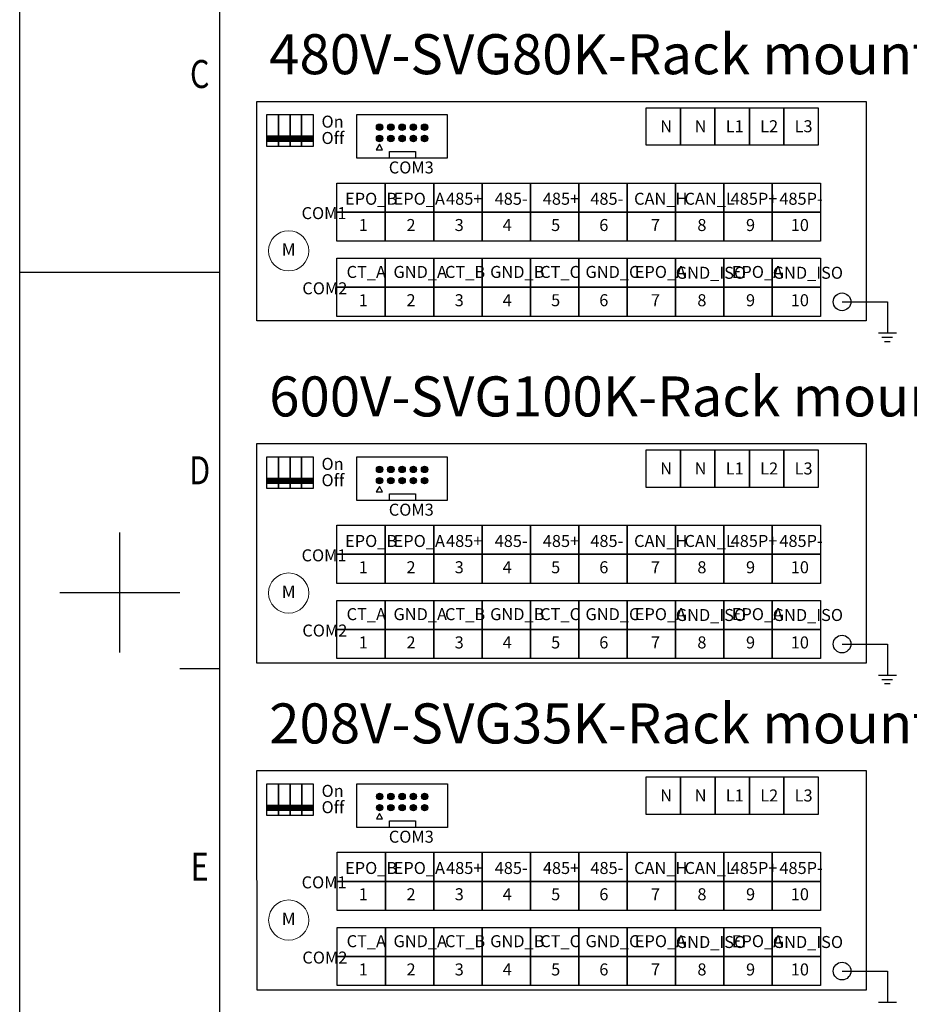
# Model space of a CAD drawing. Units: millimetres. Extents: x 4190 to 10867, y -2064 to 483.
# Drawn here: x 6009 to 6120, y -694 to -571 of the extents above; entities that cross this region are included whole.
import ezdxf
from ezdxf.enums import TextEntityAlignment as Align

# ---------------------------------------------------------------- set-up
doc = ezdxf.new("R2010")
doc.units = ezdxf.units.MM
doc.layers.get('0').update_dxf_attribs({"lineweight": 25})
doc.styles.add('ARIAL', font='arial.ttf')
doc.styles.add('IMPORT', font='txt', dxfattribs={"width": 0.8})
doc.styles.add('宋体', font='txt', dxfattribs={"width": 0.8})

# ---------------------------------------------------------------- blocks, each defined once
blk = doc.blocks.new('A$C66942A3A')
at = {"color": 3, "linetype": 'Continuous'}
for p, q in [((0, 148.8), (25, 148.8)), ((20, 148.8), (25, 148.8)), ((12.5, 101.3), (12.5, 116.3)), ((5, 108.8), (20, 108.8)), ((20, 99.3), (25, 99.3))]:
    blk.add_line(p, q, dxfattribs=at)
blk.add_lwpolyline([(0, 0.3), (0, 297.3), (420, 297.3), (420, 0.3)], close=True, dxfattribs=at)
at = {"color": 7, "linetype": 'Continuous'}
blk.add_lwpolyline([(25, 5.3), (25, 292.3), (415, 292.3), (415, 5.3)], close=True, dxfattribs=at)
at = {"color": 2, "linetype": 'Continuous', "style": 'ARIAL', "width": 0.8}
for s, p in [('C', (22.5, 173.55)), ('D', (22.5, 124.05)), ('E', (22.5, 74.55))]:
    blk.add_text(s, height=3.5, dxfattribs=at).set_placement(p, align=Align.MIDDLE_CENTER)
at = {"color": 7, "linetype": 'Continuous', "style": 'IMPORT', "width": 0.8}
for tag, height, p in [('NAME', 5, (319.05, 22.57)), ('CONTENTSA02', 2.5, (163.22, 23.34)), ('A02', 2.5, (58.91, 23.01)), ('REV.NO.A02', 2.5, (115.32, 23.12)), ('DATEA02', 2.5, (203.97, 23.11)), ('CHECKEDBY', 2.5, (262.25, 23.12)), ('A01', 2.5, (58.91, 17.59)), ('REV.NO.A01', 2.5, (115.32, 17.7)), ('CONTENTSA01', 2.5, (163.22, 17.92)), ('DATEA01', 2.5, (203.97, 17.7)), ('ELECTRICAL', 5, (319.06, 14.72)), ('1', 2.5, (376.08, 17.66)), ('2', 2.5, (400.51, 17.66)), ('REV.NO.', 2.5, (115.32, 12.29)), ('CONTENTS', 2.5, (163.22, 12.5)), ('DATE', 2.5, (203.97, 12.28)), ('A00', 2.5, (58.91, 12.18)), ('PARTNO.', 2.5, (327.32, 6.7))]:
    blk.add_attdef(tag, text='', height=height, dxfattribs=at).set_placement(p, align=Align.CENTER)

msp = doc.modelspace()

# ---------------------------------------------------------------- hatches: boundary and pattern name
for points in [[(6054.3228, -584.0734, 1), (6053.5228, -584.0734, 1)], [(6055.729, -584.0734, 1), (6054.929, -584.0734, 1)], [(6057.1353, -584.0734, 1), (6056.3353, -584.0734, 1)], [(6058.5415, -584.0734, 1), (6057.7415, -584.0734, 1)], [(6059.9478, -584.0734, 1), (6059.1478, -584.0734, 1)], [(6041.2782, -585.2081), (6039.8247, -585.2081), (6039.8247, -585.8009), (6041.2782, -585.8009)], [(6041.2782, -585.2081), (6041.2782, -585.8009), (6042.7316, -585.8009), (6042.7316, -585.2081)], [(6042.7316, -585.2081), (6042.7316, -585.8009), (6044.1851, -585.8009), (6044.1851, -585.2081)], [(6044.1851, -585.2081), (6044.1851, -585.8009), (6045.6386, -585.8009), (6045.6386, -585.2081)], [(6054.3228, -585.4796, 1), (6053.5228, -585.4796, 1)], [(6055.729, -585.4796, 1), (6054.929, -585.4796, 1)], [(6057.1353, -585.4796, 1), (6056.3353, -585.4796, 1)], [(6058.5415, -585.4796, 1), (6057.7415, -585.4796, 1)], [(6059.9478, -585.4796, 1), (6059.1478, -585.4796, 1)], [(6054.3228, -626.8172, 1), (6053.5228, -626.8172, 1)], [(6055.729, -626.8172, 1), (6054.929, -626.8172, 1)], [(6057.1353, -626.8172, 1), (6056.3353, -626.8172, 1)], [(6058.5415, -626.8172, 1), (6057.7415, -626.8172, 1)], [(6059.9478, -626.8172, 1), (6059.1478, -626.8172, 1)], [(6041.2782, -627.9519), (6039.8247, -627.9519), (6039.8247, -628.5447), (6041.2782, -628.5447)], [(6041.2782, -627.9519), (6041.2782, -628.5447), (6042.7316, -628.5447), (6042.7316, -627.9519)], [(6042.7316, -627.9519), (6042.7316, -628.5447), (6044.1851, -628.5447), (6044.1851, -627.9519)], [(6044.1851, -627.9519), (6044.1851, -628.5447), (6045.6386, -628.5447), (6045.6386, -627.9519)], [(6054.3228, -628.2234, 1), (6053.5228, -628.2234, 1)], [(6055.729, -628.2234, 1), (6054.929, -628.2234, 1)], [(6057.1353, -628.2234, 1), (6056.3353, -628.2234, 1)], [(6058.5415, -628.2234, 1), (6057.7415, -628.2234, 1)], [(6059.9478, -628.2234, 1), (6059.1478, -628.2234, 1)], [(6054.3277, -667.6621, 1), (6053.5277, -667.6621, 1)], [(6055.7339, -667.6621, 1), (6054.9339, -667.6621, 1)], [(6057.1402, -667.6621, 1), (6056.3402, -667.6621, 1)], [(6058.5464, -667.6621, 1), (6057.7464, -667.6621, 1)], [(6059.9527, -667.6621, 1), (6059.1527, -667.6621, 1)], [(6041.2831, -668.7967), (6039.8296, -668.7967), (6039.8296, -669.3896), (6041.2831, -669.3896)], [(6041.2831, -668.7967), (6041.2831, -669.3896), (6042.7365, -669.3896), (6042.7365, -668.7967)], [(6042.7365, -668.7967), (6042.7365, -669.3896), (6044.19, -669.3896), (6044.19, -668.7967)], [(6044.19, -668.7967), (6044.19, -669.3896), (6045.6435, -669.3896), (6045.6435, -668.7967)], [(6054.3277, -669.0683, 1), (6053.5277, -669.0683, 1)], [(6055.7339, -669.0683, 1), (6054.9339, -669.0683, 1)], [(6057.1402, -669.0683, 1), (6056.3402, -669.0683, 1)], [(6058.5464, -669.0683, 1), (6057.7464, -669.0683, 1)], [(6059.9527, -669.0683, 1), (6059.1527, -669.0683, 1)]]:
    msp.add_hatch(color=256).paths.add_polyline_path(points)

# ---------------------------------------------------------------- linework, layer by layer
at = {"linetype": 'Continuous'}
for p, q in [((6038.5976, -580.8451), (6114.7355, -580.8451)), ((6038.5976, -623.5889), (6114.7355, -623.5889)), ((6038.6025, -664.4338), (6114.7404, -664.4338))]:
    msp.add_line(p, q, dxfattribs=at)
at = {"lineweight": 30}
for p, q in [((6055.1674, -587.9415), (6055.1674, -587.1078)), ((6055.1674, -587.1078), (6058.4125, -587.1078)), ((6058.4125, -587.1078), (6058.4125, -587.9415)), ((6055.1674, -630.6853), (6055.1674, -629.8516)), ((6055.1674, -629.8516), (6058.4125, -629.8516)), ((6058.4125, -629.8516), (6058.4125, -630.6853)), ((6055.1723, -671.5302), (6055.1723, -670.6965)), ((6055.1723, -670.6965), (6058.4174, -670.6965)), ((6058.4174, -670.6965), (6058.4174, -671.5302))]:
    msp.add_line(p, q, dxfattribs=at)
at = {"color": 7, "linetype": 'Continuous'}
for p, q in [((6111.7149, -605.883), (6117.3889, -605.883)), ((6117.3889, -605.883), (6117.3889, -609.7717)), ((6111.7149, -648.6268), (6117.3889, -648.6268)), ((6117.3889, -648.6268), (6117.3889, -652.5155)), ((6111.7198, -689.4716), (6117.3938, -689.4716)), ((6117.3938, -689.4716), (6117.3938, -693.3604))]:
    msp.add_line(p, q, dxfattribs=at)
for p, q in [((6116.2605, -609.7717), (6118.5172, -609.7717)), ((6116.6979, -610.2989), (6118.0419, -610.2989)), ((6117.0226, -610.817), (6117.7233, -610.817)), ((6116.2605, -652.5155), (6118.5172, -652.5155)), ((6116.6979, -653.0427), (6118.0419, -653.0427)), ((6117.0226, -653.5608), (6117.7233, -653.5608)), ((6116.2654, -693.3604), (6118.5221, -693.3604))]:
    msp.add_line(p, q)
for points in [[(6038.5976, -580.8451), (6114.7355, -580.8451), (6114.7388, -608.2708), (6038.6009, -608.2708)], [(6087.2355, -581.6351), (6091.5378, -581.6351), (6091.5378, -586.3259), (6087.2355, -586.3259)], [(6091.5378, -581.6351), (6095.8402, -581.6351), (6095.8402, -586.3259), (6091.5378, -586.3259)], [(6095.8402, -581.6351), (6100.1425, -581.6351), (6100.1425, -586.3259), (6095.8402, -586.3259)], [(6100.1425, -581.6351), (6104.4449, -581.6351), (6104.4449, -586.3259), (6100.1425, -586.3259)], [(6104.4449, -581.6351), (6108.7473, -581.6351), (6108.7473, -586.3259), (6104.4449, -586.3259)], [(6039.8247, -582.5019), (6041.2782, -582.5019), (6041.2782, -586.4631), (6039.8247, -586.4631)], [(6041.2782, -582.5019), (6042.7316, -582.5019), (6042.7316, -586.4631), (6041.2782, -586.4631)], [(6042.7316, -582.5019), (6044.1851, -582.5019), (6044.1851, -586.4631), (6042.7316, -586.4631)], [(6044.1851, -582.5019), (6045.6386, -582.5019), (6045.6386, -586.4631), (6044.1851, -586.4631)], [(6039.8247, -585.2081), (6041.2782, -585.2081), (6041.2782, -585.2081), (6039.8247, -585.2081)], [(6041.2782, -585.2081), (6042.7316, -585.2081), (6042.7316, -585.2081), (6041.2782, -585.2081)], [(6042.7316, -585.2081), (6044.1851, -585.2081), (6044.1851, -585.2081), (6042.7316, -585.2081)], [(6044.1851, -585.2081), (6045.6386, -585.2081), (6045.6386, -585.2081), (6044.1851, -585.2081)], [(6039.8247, -585.8009), (6041.2782, -585.8009), (6041.2782, -585.8009), (6039.8247, -585.8009)], [(6041.2782, -585.8009), (6042.7316, -585.8009), (6042.7316, -585.8009), (6041.2782, -585.8009)], [(6042.7316, -585.8009), (6044.1851, -585.8009), (6044.1851, -585.8009), (6042.7316, -585.8009)], [(6044.1851, -585.8009), (6045.6386, -585.8009), (6045.6386, -585.8009), (6044.1851, -585.8009)], [(6048.5983, -591.043), (6054.6409, -591.043), (6054.6409, -594.6756), (6048.5983, -594.6756)], [(6054.6409, -591.043), (6060.6835, -591.043), (6060.6835, -594.6756), (6054.6409, -594.6756)], [(6060.6835, -591.043), (6066.7261, -591.043), (6066.7261, -594.6756), (6060.6835, -594.6756)], [(6066.7261, -591.043), (6072.7687, -591.043), (6072.7687, -594.6756), (6066.7261, -594.6756)], [(6072.7687, -591.043), (6078.8113, -591.043), (6078.8113, -594.6756), (6072.7687, -594.6756)], [(6078.8113, -591.043), (6084.854, -591.043), (6084.854, -594.6756), (6078.8113, -594.6756)], [(6084.854, -591.043), (6090.8966, -591.043), (6090.8966, -594.6756), (6084.854, -594.6756)], [(6090.8966, -591.043), (6096.9392, -591.043), (6096.9392, -594.6756), (6090.8966, -594.6756)], [(6096.9392, -591.043), (6102.9818, -591.043), (6102.9818, -594.6756), (6096.9392, -594.6756)], [(6102.9818, -591.043), (6109.0244, -591.043), (6109.0244, -594.6756), (6102.9818, -594.6756)], [(6048.5983, -594.6756), (6054.6409, -594.6756), (6054.6409, -598.3083), (6048.5983, -598.3083)], [(6054.6409, -594.6756), (6060.6835, -594.6756), (6060.6835, -598.3083), (6054.6409, -598.3083)], [(6060.6835, -594.6756), (6066.7261, -594.6756), (6066.7261, -598.3083), (6060.6835, -598.3083)], [(6066.7261, -594.6756), (6072.7687, -594.6756), (6072.7687, -598.3083), (6066.7261, -598.3083)], [(6072.7687, -594.6756), (6078.8113, -594.6756), (6078.8113, -598.3083), (6072.7687, -598.3083)], [(6078.8113, -594.6756), (6084.854, -594.6756), (6084.854, -598.3083), (6078.8113, -598.3083)], [(6084.854, -594.6756), (6090.8966, -594.6756), (6090.8966, -598.3083), (6084.854, -598.3083)], [(6090.8966, -594.6756), (6096.9392, -594.6756), (6096.9392, -598.3083), (6090.8966, -598.3083)], [(6096.9392, -594.6756), (6102.9818, -594.6756), (6102.9818, -598.3083), (6096.9392, -598.3083)], [(6102.9818, -594.6756), (6109.0244, -594.6756), (6109.0244, -598.3083), (6102.9818, -598.3083)], [(6048.5983, -600.434), (6054.6409, -600.434), (6054.6409, -604.0667), (6048.5983, -604.0667)], [(6054.6409, -600.434), (6060.6835, -600.434), (6060.6835, -604.0667), (6054.6409, -604.0667)], [(6060.6835, -600.434), (6066.7261, -600.434), (6066.7261, -604.0667), (6060.6835, -604.0667)], [(6066.7261, -600.434), (6072.7687, -600.434), (6072.7687, -604.0667), (6066.7261, -604.0667)], [(6072.7687, -600.434), (6078.8113, -600.434), (6078.8113, -604.0667), (6072.7687, -604.0667)], [(6078.8113, -600.434), (6084.854, -600.434), (6084.854, -604.0667), (6078.8113, -604.0667)], [(6084.854, -600.434), (6090.8966, -600.434), (6090.8966, -604.0667), (6084.854, -604.0667)], [(6090.8966, -600.434), (6096.9392, -600.434), (6096.9392, -604.0667), (6090.8966, -604.0667)], [(6096.9392, -600.434), (6102.9818, -600.434), (6102.9818, -604.0667), (6096.9392, -604.0667)], [(6102.9818, -600.434), (6109.0244, -600.434), (6109.0244, -604.0667), (6102.9818, -604.0667)], [(6048.5983, -604.0667), (6054.6409, -604.0667), (6054.6409, -607.6993), (6048.5983, -607.6993)], [(6054.6409, -604.0667), (6060.6835, -604.0667), (6060.6835, -607.6993), (6054.6409, -607.6993)], [(6060.6835, -604.0667), (6066.7261, -604.0667), (6066.7261, -607.6993), (6060.6835, -607.6993)], [(6066.7261, -604.0667), (6072.7687, -604.0667), (6072.7687, -607.6993), (6066.7261, -607.6993)], [(6072.7687, -604.0667), (6078.8113, -604.0667), (6078.8113, -607.6993), (6072.7687, -607.6993)], [(6078.8113, -604.0667), (6084.854, -604.0667), (6084.854, -607.6993), (6078.8113, -607.6993)], [(6084.854, -604.0667), (6090.8966, -604.0667), (6090.8966, -607.6993), (6084.854, -607.6993)], [(6090.8966, -604.0667), (6096.9392, -604.0667), (6096.9392, -607.6993), (6090.8966, -607.6993)], [(6096.9392, -604.0667), (6102.9818, -604.0667), (6102.9818, -607.6993), (6096.9392, -607.6993)], [(6102.9818, -604.0667), (6109.0244, -604.0667), (6109.0244, -607.6993), (6102.9818, -607.6993)], [(6038.5976, -623.5889), (6114.7355, -623.5889), (6114.7388, -651.0146), (6038.6009, -651.0146)], [(6087.2355, -624.3789), (6091.5378, -624.3789), (6091.5378, -629.0697), (6087.2355, -629.0697)], [(6091.5378, -624.3789), (6095.8402, -624.3789), (6095.8402, -629.0697), (6091.5378, -629.0697)], [(6095.8402, -624.3789), (6100.1425, -624.3789), (6100.1425, -629.0697), (6095.8402, -629.0697)], [(6100.1425, -624.3789), (6104.4449, -624.3789), (6104.4449, -629.0697), (6100.1425, -629.0697)], [(6104.4449, -624.3789), (6108.7473, -624.3789), (6108.7473, -629.0697), (6104.4449, -629.0697)], [(6039.8247, -625.2457), (6041.2782, -625.2457), (6041.2782, -629.2068), (6039.8247, -629.2068)], [(6041.2782, -625.2457), (6042.7316, -625.2457), (6042.7316, -629.2068), (6041.2782, -629.2068)], [(6042.7316, -625.2457), (6044.1851, -625.2457), (6044.1851, -629.2068), (6042.7316, -629.2068)], [(6044.1851, -625.2457), (6045.6386, -625.2457), (6045.6386, -629.2068), (6044.1851, -629.2068)], [(6039.8247, -627.9519), (6041.2782, -627.9519), (6041.2782, -627.9519), (6039.8247, -627.9519)], [(6041.2782, -627.9519), (6042.7316, -627.9519), (6042.7316, -627.9519), (6041.2782, -627.9519)], [(6042.7316, -627.9519), (6044.1851, -627.9519), (6044.1851, -627.9519), (6042.7316, -627.9519)], [(6044.1851, -627.9519), (6045.6386, -627.9519), (6045.6386, -627.9519), (6044.1851, -627.9519)], [(6039.8247, -628.5447), (6041.2782, -628.5447), (6041.2782, -628.5447), (6039.8247, -628.5447)], [(6041.2782, -628.5447), (6042.7316, -628.5447), (6042.7316, -628.5447), (6041.2782, -628.5447)], [(6042.7316, -628.5447), (6044.1851, -628.5447), (6044.1851, -628.5447), (6042.7316, -628.5447)], [(6044.1851, -628.5447), (6045.6386, -628.5447), (6045.6386, -628.5447), (6044.1851, -628.5447)], [(6048.5983, -633.7868), (6054.6409, -633.7868), (6054.6409, -637.4194), (6048.5983, -637.4194)], [(6054.6409, -633.7868), (6060.6835, -633.7868), (6060.6835, -637.4194), (6054.6409, -637.4194)], [(6060.6835, -633.7868), (6066.7261, -633.7868), (6066.7261, -637.4194), (6060.6835, -637.4194)], [(6066.7261, -633.7868), (6072.7687, -633.7868), (6072.7687, -637.4194), (6066.7261, -637.4194)], [(6072.7687, -633.7868), (6078.8113, -633.7868), (6078.8113, -637.4194), (6072.7687, -637.4194)], [(6078.8113, -633.7868), (6084.854, -633.7868), (6084.854, -637.4194), (6078.8113, -637.4194)], [(6084.854, -633.7868), (6090.8966, -633.7868), (6090.8966, -637.4194), (6084.854, -637.4194)], [(6090.8966, -633.7868), (6096.9392, -633.7868), (6096.9392, -637.4194), (6090.8966, -637.4194)], [(6096.9392, -633.7868), (6102.9818, -633.7868), (6102.9818, -637.4194), (6096.9392, -637.4194)], [(6102.9818, -633.7868), (6109.0244, -633.7868), (6109.0244, -637.4194), (6102.9818, -637.4194)], [(6048.5983, -637.4194), (6054.6409, -637.4194), (6054.6409, -641.0521), (6048.5983, -641.0521)], [(6054.6409, -637.4194), (6060.6835, -637.4194), (6060.6835, -641.0521), (6054.6409, -641.0521)], [(6060.6835, -637.4194), (6066.7261, -637.4194), (6066.7261, -641.0521), (6060.6835, -641.0521)], [(6066.7261, -637.4194), (6072.7687, -637.4194), (6072.7687, -641.0521), (6066.7261, -641.0521)], [(6072.7687, -637.4194), (6078.8113, -637.4194), (6078.8113, -641.0521), (6072.7687, -641.0521)], [(6078.8113, -637.4194), (6084.854, -637.4194), (6084.854, -641.0521), (6078.8113, -641.0521)], [(6084.854, -637.4194), (6090.8966, -637.4194), (6090.8966, -641.0521), (6084.854, -641.0521)], [(6090.8966, -637.4194), (6096.9392, -637.4194), (6096.9392, -641.0521), (6090.8966, -641.0521)], [(6096.9392, -637.4194), (6102.9818, -637.4194), (6102.9818, -641.0521), (6096.9392, -641.0521)], [(6102.9818, -637.4194), (6109.0244, -637.4194), (6109.0244, -641.0521), (6102.9818, -641.0521)], [(6048.5983, -643.1778), (6054.6409, -643.1778), (6054.6409, -646.8104), (6048.5983, -646.8104)], [(6054.6409, -643.1778), (6060.6835, -643.1778), (6060.6835, -646.8104), (6054.6409, -646.8104)], [(6060.6835, -643.1778), (6066.7261, -643.1778), (6066.7261, -646.8104), (6060.6835, -646.8104)], [(6066.7261, -643.1778), (6072.7687, -643.1778), (6072.7687, -646.8104), (6066.7261, -646.8104)], [(6072.7687, -643.1778), (6078.8113, -643.1778), (6078.8113, -646.8104), (6072.7687, -646.8104)], [(6078.8113, -643.1778), (6084.854, -643.1778), (6084.854, -646.8104), (6078.8113, -646.8104)], [(6084.854, -643.1778), (6090.8966, -643.1778), (6090.8966, -646.8104), (6084.854, -646.8104)], [(6090.8966, -643.1778), (6096.9392, -643.1778), (6096.9392, -646.8104), (6090.8966, -646.8104)], [(6096.9392, -643.1778), (6102.9818, -643.1778), (6102.9818, -646.8104), (6096.9392, -646.8104)], [(6102.9818, -643.1778), (6109.0244, -643.1778), (6109.0244, -646.8104), (6102.9818, -646.8104)], [(6048.5983, -646.8104), (6054.6409, -646.8104), (6054.6409, -650.4431), (6048.5983, -650.4431)], [(6054.6409, -646.8104), (6060.6835, -646.8104), (6060.6835, -650.4431), (6054.6409, -650.4431)], [(6060.6835, -646.8104), (6066.7261, -646.8104), (6066.7261, -650.4431), (6060.6835, -650.4431)], [(6066.7261, -646.8104), (6072.7687, -646.8104), (6072.7687, -650.4431), (6066.7261, -650.4431)], [(6072.7687, -646.8104), (6078.8113, -646.8104), (6078.8113, -650.4431), (6072.7687, -650.4431)], [(6078.8113, -646.8104), (6084.854, -646.8104), (6084.854, -650.4431), (6078.8113, -650.4431)], [(6084.854, -646.8104), (6090.8966, -646.8104), (6090.8966, -650.4431), (6084.854, -650.4431)], [(6090.8966, -646.8104), (6096.9392, -646.8104), (6096.9392, -650.4431), (6090.8966, -650.4431)], [(6096.9392, -646.8104), (6102.9818, -646.8104), (6102.9818, -650.4431), (6096.9392, -650.4431)], [(6102.9818, -646.8104), (6109.0244, -646.8104), (6109.0244, -650.4431), (6102.9818, -650.4431)], [(6038.6025, -664.4338), (6114.7404, -664.4338), (6114.7437, -691.8595), (6038.6058, -691.8595)], [(6087.2404, -665.2238), (6091.5427, -665.2238), (6091.5427, -669.9146), (6087.2404, -669.9146)], [(6091.5427, -665.2238), (6095.8451, -665.2238), (6095.8451, -669.9146), (6091.5427, -669.9146)], [(6095.8451, -665.2238), (6100.1474, -665.2238), (6100.1474, -669.9146), (6095.8451, -669.9146)], [(6100.1474, -665.2238), (6104.4498, -665.2238), (6104.4498, -669.9146), (6100.1474, -669.9146)], [(6104.4498, -665.2238), (6108.7521, -665.2238), (6108.7521, -669.9146), (6104.4498, -669.9146)], [(6039.8296, -666.0906), (6041.2831, -666.0906), (6041.2831, -670.0517), (6039.8296, -670.0517)], [(6041.2831, -666.0906), (6042.7365, -666.0906), (6042.7365, -670.0517), (6041.2831, -670.0517)], [(6042.7365, -666.0906), (6044.19, -666.0906), (6044.19, -670.0517), (6042.7365, -670.0517)], [(6044.19, -666.0906), (6045.6435, -666.0906), (6045.6435, -670.0517), (6044.19, -670.0517)], [(6039.8296, -668.7967), (6041.2831, -668.7967), (6041.2831, -668.7967), (6039.8296, -668.7967)], [(6041.2831, -668.7967), (6042.7365, -668.7967), (6042.7365, -668.7967), (6041.2831, -668.7967)], [(6042.7365, -668.7967), (6044.19, -668.7967), (6044.19, -668.7967), (6042.7365, -668.7967)], [(6044.19, -668.7967), (6045.6435, -668.7967), (6045.6435, -668.7967), (6044.19, -668.7967)], [(6039.8296, -669.3896), (6041.2831, -669.3896), (6041.2831, -669.3896), (6039.8296, -669.3896)], [(6041.2831, -669.3896), (6042.7365, -669.3896), (6042.7365, -669.3896), (6041.2831, -669.3896)], [(6042.7365, -669.3896), (6044.19, -669.3896), (6044.19, -669.3896), (6042.7365, -669.3896)], [(6044.19, -669.3896), (6045.6435, -669.3896), (6045.6435, -669.3896), (6044.19, -669.3896)], [(6048.6032, -674.6316), (6054.6458, -674.6316), (6054.6458, -678.2643), (6048.6032, -678.2643)], [(6054.6458, -674.6316), (6060.6884, -674.6316), (6060.6884, -678.2643), (6054.6458, -678.2643)], [(6060.6884, -674.6316), (6066.731, -674.6316), (6066.731, -678.2643), (6060.6884, -678.2643)], [(6066.731, -674.6316), (6072.7736, -674.6316), (6072.7736, -678.2643), (6066.731, -678.2643)], [(6072.7736, -674.6316), (6078.8162, -674.6316), (6078.8162, -678.2643), (6072.7736, -678.2643)], [(6078.8162, -674.6316), (6084.8589, -674.6316), (6084.8589, -678.2643), (6078.8162, -678.2643)], [(6084.8589, -674.6316), (6090.9015, -674.6316), (6090.9015, -678.2643), (6084.8589, -678.2643)], [(6090.9015, -674.6316), (6096.9441, -674.6316), (6096.9441, -678.2643), (6090.9015, -678.2643)], [(6096.9441, -674.6316), (6102.9867, -674.6316), (6102.9867, -678.2643), (6096.9441, -678.2643)], [(6102.9867, -674.6316), (6109.0293, -674.6316), (6109.0293, -678.2643), (6102.9867, -678.2643)], [(6048.6032, -678.2643), (6054.6458, -678.2643), (6054.6458, -681.897), (6048.6032, -681.897)], [(6054.6458, -678.2643), (6060.6884, -678.2643), (6060.6884, -681.897), (6054.6458, -681.897)], [(6060.6884, -678.2643), (6066.731, -678.2643), (6066.731, -681.897), (6060.6884, -681.897)], [(6066.731, -678.2643), (6072.7736, -678.2643), (6072.7736, -681.897), (6066.731, -681.897)], [(6072.7736, -678.2643), (6078.8162, -678.2643), (6078.8162, -681.897), (6072.7736, -681.897)], [(6078.8162, -678.2643), (6084.8589, -678.2643), (6084.8589, -681.897), (6078.8162, -681.897)], [(6084.8589, -678.2643), (6090.9015, -678.2643), (6090.9015, -681.897), (6084.8589, -681.897)], [(6090.9015, -678.2643), (6096.9441, -678.2643), (6096.9441, -681.897), (6090.9015, -681.897)], [(6096.9441, -678.2643), (6102.9867, -678.2643), (6102.9867, -681.897), (6096.9441, -681.897)], [(6102.9867, -678.2643), (6109.0293, -678.2643), (6109.0293, -681.897), (6102.9867, -681.897)], [(6048.6032, -684.0227), (6054.6458, -684.0227), (6054.6458, -687.6553), (6048.6032, -687.6553)], [(6054.6458, -684.0227), (6060.6884, -684.0227), (6060.6884, -687.6553), (6054.6458, -687.6553)], [(6060.6884, -684.0227), (6066.731, -684.0227), (6066.731, -687.6553), (6060.6884, -687.6553)], [(6066.731, -684.0227), (6072.7736, -684.0227), (6072.7736, -687.6553), (6066.731, -687.6553)], [(6072.7736, -684.0227), (6078.8162, -684.0227), (6078.8162, -687.6553), (6072.7736, -687.6553)], [(6078.8162, -684.0227), (6084.8589, -684.0227), (6084.8589, -687.6553), (6078.8162, -687.6553)], [(6084.8589, -684.0227), (6090.9015, -684.0227), (6090.9015, -687.6553), (6084.8589, -687.6553)], [(6090.9015, -684.0227), (6096.9441, -684.0227), (6096.9441, -687.6553), (6090.9015, -687.6553)], [(6096.9441, -684.0227), (6102.9867, -684.0227), (6102.9867, -687.6553), (6096.9441, -687.6553)], [(6102.9867, -684.0227), (6109.0293, -684.0227), (6109.0293, -687.6553), (6102.9867, -687.6553)], [(6048.6032, -687.6553), (6054.6458, -687.6553), (6054.6458, -691.288), (6048.6032, -691.288)], [(6054.6458, -687.6553), (6060.6884, -687.6553), (6060.6884, -691.288), (6054.6458, -691.288)], [(6060.6884, -687.6553), (6066.731, -687.6553), (6066.731, -691.288), (6060.6884, -691.288)], [(6066.731, -687.6553), (6072.7736, -687.6553), (6072.7736, -691.288), (6066.731, -691.288)], [(6072.7736, -687.6553), (6078.8162, -687.6553), (6078.8162, -691.288), (6072.7736, -691.288)], [(6078.8162, -687.6553), (6084.8589, -687.6553), (6084.8589, -691.288), (6078.8162, -691.288)], [(6084.8589, -687.6553), (6090.9015, -687.6553), (6090.9015, -691.288), (6084.8589, -691.288)], [(6090.9015, -687.6553), (6096.9441, -687.6553), (6096.9441, -691.288), (6090.9015, -691.288)], [(6096.9441, -687.6553), (6102.9867, -687.6553), (6102.9867, -691.288), (6096.9441, -691.288)], [(6102.9867, -687.6553), (6109.0293, -687.6553), (6109.0293, -691.288), (6102.9867, -691.288)]]:
    msp.add_lwpolyline(points, close=True)
at = {"lineweight": 30}
for points in [[(6051.0928, -582.5019), (6062.3855, -582.5019), (6062.3855, -587.9415), (6051.0928, -587.9415)], [(6053.9029, -586.2045), (6053.5133, -586.8794), (6054.2925, -586.8794)], [(6051.0928, -625.2457), (6062.3855, -625.2457), (6062.3855, -630.6853), (6051.0928, -630.6853)], [(6053.9029, -628.9483), (6053.5133, -629.6231), (6054.2925, -629.6231)], [(6051.0977, -666.0906), (6062.3904, -666.0906), (6062.3904, -671.5302), (6051.0977, -671.5302)], [(6053.9078, -669.7932), (6053.5182, -670.468), (6054.2974, -670.468)]]:
    msp.add_lwpolyline(points, close=True, dxfattribs=at)
for centre in [(6053.9228, -584.0734), (6055.329, -584.0734), (6056.7353, -584.0734), (6058.1415, -584.0734), (6059.5478, -584.0734), (6053.9228, -585.4796), (6055.329, -585.4796), (6056.7353, -585.4796), (6058.1415, -585.4796), (6059.5478, -585.4796), (6053.9228, -626.8172), (6055.329, -626.8172), (6056.7353, -626.8172), (6058.1415, -626.8172), (6059.5478, -626.8172), (6053.9228, -628.2234), (6055.329, -628.2234), (6056.7353, -628.2234), (6058.1415, -628.2234), (6059.5478, -628.2234), (6053.9277, -667.6621), (6055.3339, -667.6621), (6056.7402, -667.6621), (6058.1464, -667.6621), (6059.5527, -667.6621), (6053.9277, -669.0683), (6055.3339, -669.0683), (6056.7402, -669.0683), (6058.1464, -669.0683), (6059.5527, -669.0683)]:
    msp.add_circle(centre, 0.4)
at = {"color": 0, "lineweight": 13}
for centre in [(6042.5599, -599.513), (6042.5599, -642.2567), (6042.5647, -683.1016)]:
    msp.add_circle(centre, 2.5117, dxfattribs=at)
at = {"color": 7, "linetype": 'Continuous'}
for centre in [(6111.7149, -605.883), (6111.7149, -648.6268), (6111.7198, -689.4716)]:
    msp.add_circle(centre, 1.1067, dxfattribs=at)

# ---------------------------------------------------------------- block references
msp.add_blockref('A$C66942A3A', (6008.9464, -750.9773), dxfattribs=at)

# ---------------------------------------------------------------- texts
at = {"color": 0, "lineweight": 13, "style": 'IMPORT'}
for p in [(6042.5599, -599.3532), (6042.5599, -642.097), (6042.5647, -682.9419)]:
    msp.add_text('M', height=1.5625, dxfattribs=at).set_placement(p, align=Align.MIDDLE_CENTER)
at = {"color": 3, "char_height": 5, "width": 122.268572, "attachment_point": 1, "style": '宋体'}
for s, insert in [('480V-SVG80K-Rack mount-UL', (6040.127, -572.4543)), ('600V-SVG100K-Rack mount-UL', (6040.127, -615.1981)), ('208V-SVG35K-Rack mount-UL', (6040.1319, -656.043))]:
    msp.add_mtext(s, dxfattribs=dict(at, insert=insert))
at = {"char_height": 1.5, "width": 2.913292, "attachment_point": 1, "style": '宋体'}
for s, insert in [('{\\fSimSun|b0|i0|c134|p2;On}', (6046.6666, -582.626)), ('N', (6088.9926, -583.2026)), ('{\\fSimSun|b0|i0|c134|p2;N}', (6093.2949, -583.2026)), ('L1', (6097.1807, -583.2026)), ('L2', (6101.4831, -583.2026)), ('L3', (6105.7854, -583.2026)), ('{\\fSimSun|b0|i0|c134|p2;Off}', (6046.6666, -584.6662)), ('{\\fSimSun|b0|i0|c134|p2;COM3}', (6055.0728, -588.3498)), ('{\\fSimSun|b0|i0|c134|p2;EPO_B}', (6049.6109, -592.2584)), ('{\\fSimSun|b0|i0|c134|p2;EPO_A}', (6055.6824, -592.2584)), ('{\\fSimSun|b0|i0|c134|p2;485+}', (6062.2316, -592.2584)), ('{\\fSimSun|b0|i0|c134|p2;485-}', (6068.3035, -592.2584)), ('{\\fSimSun|b0|i0|c134|p2;485+}', (6074.324, -592.2584)), ('{\\fSimSun|b0|i0|c134|p2;485-}', (6080.2581, -592.2584)), ('{\\fSimSun|b0|i0|c134|p2;CAN_H}', (6085.7262, -592.2584)), ('{\\fSimSun|b0|i0|c134|p2;CAN_L}', (6092.0292, -592.2584)), ('{\\fSimSun|b0|i0|c134|p2;485P+}', (6097.7947, -592.2584)), ('{\\fSimSun|b0|i0|c134|p2;485P-}', (6103.8806, -592.2584)), ('{\\fSimSun|b0|i0|c134|p2;COM1}', (6044.1745, -594.0531)), ('{\\fSimSun|b0|i0|c134|p2;1}', (6051.3174, -595.5392)), ('{\\fSimSun|b0|i0|c134|p2;2}', (6057.2848, -595.5392)), ('{\\fSimSun|b0|i0|c134|p2;3}', (6063.309, -595.5392)), ('{\\fSimSun|b0|i0|c134|p2;4}', (6069.3028, -595.5392)), ('{\\fSimSun|b0|i0|c134|p2;5}', (6075.3604, -595.5392)), ('{\\fSimSun|b0|i0|c134|p2;6}', (6081.3789, -595.5392)), ('{\\fSimSun|b0|i0|c134|p2;7}', (6087.8351, -595.5392)), ('{\\fSimSun|b0|i0|c134|p2;8}', (6093.635, -595.5392)), ('{\\fSimSun|b0|i0|c134|p2;9}', (6099.7149, -595.5392)), ('{\\fSimSun|b0|i0|c134|p2;10}', (6105.3075, -595.5392)), ('{\\fSimSun|b0|i0|c134|p2;CT_A}', (6049.7992, -601.3996)), ('{\\fSimSun|b0|i0|c134|p2;GND_A}', (6055.6583, -601.3996)), ('{\\fSimSun|b0|i0|c134|p2;CT_B}', (6062.1004, -601.3996)), ('{\\fSimSun|b0|i0|c134|p2;GND_B}', (6067.739, -601.3996)), ('{\\fSimSun|b0|i0|c134|p2;CT_C}', (6073.9937, -601.3996)), ('{\\fSimSun|b0|i0|c134|p2;GND_C}', (6079.6545, -601.3996)), ('{\\fSimSun|b0|i0|c134|p2;EPO_A}', (6085.8177, -601.3996)), ('{\\fSimSun|b0|i0|c134|p2;EPO_A}', (6097.9403, -601.3996)), ('{\\fSimSun|b0|i0|c134|p2;GND_ISO}', (6090.9485, -601.5038)), ('{\\fSimSun|b0|i0|c134|p2;GND_ISO}', (6103.0607, -601.5038)), ('{\\fSimSun|b0|i0|c134|p2;COM2}', (6044.2692, -603.4441)), ('{\\fSimSun|b0|i0|c134|p2;1}', (6051.3174, -604.9302)), ('{\\fSimSun|b0|i0|c134|p2;2}', (6057.2848, -604.9302)), ('{\\fSimSun|b0|i0|c134|p2;3}', (6063.309, -604.9302)), ('{\\fSimSun|b0|i0|c134|p2;4}', (6069.3028, -604.9302)), ('{\\fSimSun|b0|i0|c134|p2;5}', (6075.3604, -604.9302)), ('{\\fSimSun|b0|i0|c134|p2;6}', (6081.3789, -604.9302)), ('{\\fSimSun|b0|i0|c134|p2;7}', (6087.8351, -604.9302)), ('{\\fSimSun|b0|i0|c134|p2;8}', (6093.635, -604.9302)), ('{\\fSimSun|b0|i0|c134|p2;9}', (6099.7149, -604.9302)), ('{\\fSimSun|b0|i0|c134|p2;10}', (6105.3075, -604.9302)), ('{\\fSimSun|b0|i0|c134|p2;On}', (6046.6666, -625.3698)), ('N', (6088.9926, -625.9464)), ('{\\fSimSun|b0|i0|c134|p2;N}', (6093.2949, -625.9464)), ('L1', (6097.1807, -625.9464)), ('L2', (6101.4831, -625.9464)), ('L3', (6105.7854, -625.9464)), ('{\\fSimSun|b0|i0|c134|p2;Off}', (6046.6666, -627.41)), ('{\\fSimSun|b0|i0|c134|p2;COM3}', (6055.0728, -631.0936)), ('{\\fSimSun|b0|i0|c134|p2;EPO_B}', (6049.6109, -635.0022)), ('{\\fSimSun|b0|i0|c134|p2;EPO_A}', (6055.6824, -635.0022)), ('{\\fSimSun|b0|i0|c134|p2;485+}', (6062.2316, -635.0022)), ('{\\fSimSun|b0|i0|c134|p2;485-}', (6068.3035, -635.0022)), ('{\\fSimSun|b0|i0|c134|p2;485+}', (6074.324, -635.0022)), ('{\\fSimSun|b0|i0|c134|p2;485-}', (6080.2581, -635.0022)), ('{\\fSimSun|b0|i0|c134|p2;CAN_H}', (6085.7262, -635.0022)), ('{\\fSimSun|b0|i0|c134|p2;CAN_L}', (6092.0292, -635.0022)), ('{\\fSimSun|b0|i0|c134|p2;485P+}', (6097.7947, -635.0022)), ('{\\fSimSun|b0|i0|c134|p2;485P-}', (6103.8806, -635.0022)), ('{\\fSimSun|b0|i0|c134|p2;COM1}', (6044.1745, -636.7969)), ('{\\fSimSun|b0|i0|c134|p2;2}', (6057.2848, -638.283)), ('{\\fSimSun|b0|i0|c134|p2;3}', (6063.309, -638.283)), ('{\\fSimSun|b0|i0|c134|p2;6}', (6081.3789, -638.283)), ('{\\fSimSun|b0|i0|c134|p2;8}', (6093.635, -638.283)), ('{\\fSimSun|b0|i0|c134|p2;9}', (6099.7149, -638.283)), ('{\\fSimSun|b0|i0|c134|p2;10}', (6105.3075, -638.283)), ('{\\fSimSun|b0|i0|c134|p2;1}', (6051.3174, -638.283)), ('{\\fSimSun|b0|i0|c134|p2;4}', (6069.3028, -638.283)), ('{\\fSimSun|b0|i0|c134|p2;5}', (6075.3604, -638.283)), ('{\\fSimSun|b0|i0|c134|p2;7}', (6087.8351, -638.283)), ('{\\fSimSun|b0|i0|c134|p2;CT_A}', (6049.7992, -644.1434)), ('{\\fSimSun|b0|i0|c134|p2;GND_A}', (6055.6583, -644.1434)), ('{\\fSimSun|b0|i0|c134|p2;CT_B}', (6062.1004, -644.1434)), ('{\\fSimSun|b0|i0|c134|p2;GND_B}', (6067.739, -644.1434)), ('{\\fSimSun|b0|i0|c134|p2;CT_C}', (6073.9937, -644.1434)), ('{\\fSimSun|b0|i0|c134|p2;GND_C}', (6079.6545, -644.1434)), ('{\\fSimSun|b0|i0|c134|p2;EPO_A}', (6085.8177, -644.1434)), ('{\\fSimSun|b0|i0|c134|p2;GND_ISO}', (6090.9485, -644.2476)), ('{\\fSimSun|b0|i0|c134|p2;EPO_A}', (6097.9403, -644.1434)), ('{\\fSimSun|b0|i0|c134|p2;GND_ISO}', (6103.0607, -644.2476)), ('{\\fSimSun|b0|i0|c134|p2;COM2}', (6044.2692, -646.1879)), ('{\\fSimSun|b0|i0|c134|p2;1}', (6051.3174, -647.674)), ('{\\fSimSun|b0|i0|c134|p2;2}', (6057.2848, -647.674)), ('{\\fSimSun|b0|i0|c134|p2;3}', (6063.309, -647.674)), ('{\\fSimSun|b0|i0|c134|p2;4}', (6069.3028, -647.674)), ('{\\fSimSun|b0|i0|c134|p2;5}', (6075.3604, -647.674)), ('{\\fSimSun|b0|i0|c134|p2;6}', (6081.3789, -647.674)), ('{\\fSimSun|b0|i0|c134|p2;7}', (6087.8351, -647.674)), ('{\\fSimSun|b0|i0|c134|p2;8}', (6093.635, -647.674)), ('{\\fSimSun|b0|i0|c134|p2;9}', (6099.7149, -647.674)), ('{\\fSimSun|b0|i0|c134|p2;10}', (6105.3075, -647.674)), ('{\\fSimSun|b0|i0|c134|p2;On}', (6046.6715, -666.2147)), ('N', (6088.9975, -666.7913)), ('{\\fSimSun|b0|i0|c134|p2;N}', (6093.2998, -666.7913)), ('L1', (6097.1856, -666.7913)), ('L2', (6101.488, -666.7913)), ('L3', (6105.7903, -666.7913)), ('{\\fSimSun|b0|i0|c134|p2;Off}', (6046.6715, -668.2548)), ('{\\fSimSun|b0|i0|c134|p2;COM3}', (6055.0777, -671.9385)), ('{\\fSimSun|b0|i0|c134|p2;EPO_B}', (6049.6158, -675.8471)), ('{\\fSimSun|b0|i0|c134|p2;EPO_A}', (6055.6873, -675.8471)), ('{\\fSimSun|b0|i0|c134|p2;485+}', (6062.2365, -675.8471)), ('{\\fSimSun|b0|i0|c134|p2;485-}', (6068.3084, -675.8471)), ('{\\fSimSun|b0|i0|c134|p2;485+}', (6074.3289, -675.8471)), ('{\\fSimSun|b0|i0|c134|p2;485-}', (6080.263, -675.8471)), ('{\\fSimSun|b0|i0|c134|p2;CAN_H}', (6085.7311, -675.8471)), ('{\\fSimSun|b0|i0|c134|p2;CAN_L}', (6092.0341, -675.8471)), ('{\\fSimSun|b0|i0|c134|p2;485P+}', (6097.7996, -675.8471)), ('{\\fSimSun|b0|i0|c134|p2;485P-}', (6103.8855, -675.8471)), ('{\\fSimSun|b0|i0|c134|p2;COM1}', (6044.1794, -677.6417)), ('{\\fSimSun|b0|i0|c134|p2;1}', (6051.3223, -679.1279)), ('{\\fSimSun|b0|i0|c134|p2;2}', (6057.2897, -679.1279)), ('{\\fSimSun|b0|i0|c134|p2;3}', (6063.3139, -679.1279)), ('{\\fSimSun|b0|i0|c134|p2;4}', (6069.3077, -679.1279)), ('{\\fSimSun|b0|i0|c134|p2;5}', (6075.3653, -679.1279)), ('{\\fSimSun|b0|i0|c134|p2;6}', (6081.3838, -679.1279)), ('{\\fSimSun|b0|i0|c134|p2;7}', (6087.84, -679.1279)), ('{\\fSimSun|b0|i0|c134|p2;8}', (6093.6399, -679.1279)), ('{\\fSimSun|b0|i0|c134|p2;9}', (6099.7198, -679.1279)), ('{\\fSimSun|b0|i0|c134|p2;10}', (6105.3124, -679.1279)), ('{\\fSimSun|b0|i0|c134|p2;CT_A}', (6049.8041, -684.9883)), ('{\\fSimSun|b0|i0|c134|p2;GND_A}', (6055.6632, -684.9883)), ('{\\fSimSun|b0|i0|c134|p2;CT_B}', (6062.1053, -684.9883)), ('{\\fSimSun|b0|i0|c134|p2;GND_B}', (6067.7439, -684.9883)), ('{\\fSimSun|b0|i0|c134|p2;CT_C}', (6073.9986, -684.9883)), ('{\\fSimSun|b0|i0|c134|p2;GND_C}', (6079.6594, -684.9883)), ('{\\fSimSun|b0|i0|c134|p2;EPO_A}', (6085.8226, -684.9883)), ('{\\fSimSun|b0|i0|c134|p2;EPO_A}', (6097.9452, -684.9883)), ('{\\fSimSun|b0|i0|c134|p2;GND_ISO}', (6090.9534, -685.0925)), ('{\\fSimSun|b0|i0|c134|p2;GND_ISO}', (6103.0656, -685.0925)), ('{\\fSimSun|b0|i0|c134|p2;COM2}', (6044.2741, -687.0328)), ('{\\fSimSun|b0|i0|c134|p2;1}', (6051.3223, -688.5189)), ('{\\fSimSun|b0|i0|c134|p2;2}', (6057.2897, -688.5189)), ('{\\fSimSun|b0|i0|c134|p2;3}', (6063.3139, -688.5189)), ('{\\fSimSun|b0|i0|c134|p2;4}', (6069.3077, -688.5189)), ('{\\fSimSun|b0|i0|c134|p2;5}', (6075.3653, -688.5189)), ('{\\fSimSun|b0|i0|c134|p2;6}', (6081.3838, -688.5189)), ('{\\fSimSun|b0|i0|c134|p2;7}', (6087.84, -688.5189)), ('{\\fSimSun|b0|i0|c134|p2;8}', (6093.6399, -688.5189)), ('{\\fSimSun|b0|i0|c134|p2;9}', (6099.7198, -688.5189)), ('{\\fSimSun|b0|i0|c134|p2;10}', (6105.3124, -688.5189))]:
    msp.add_mtext(s, dxfattribs=dict(at, insert=insert))

doc.saveas('drawing.dxf')
